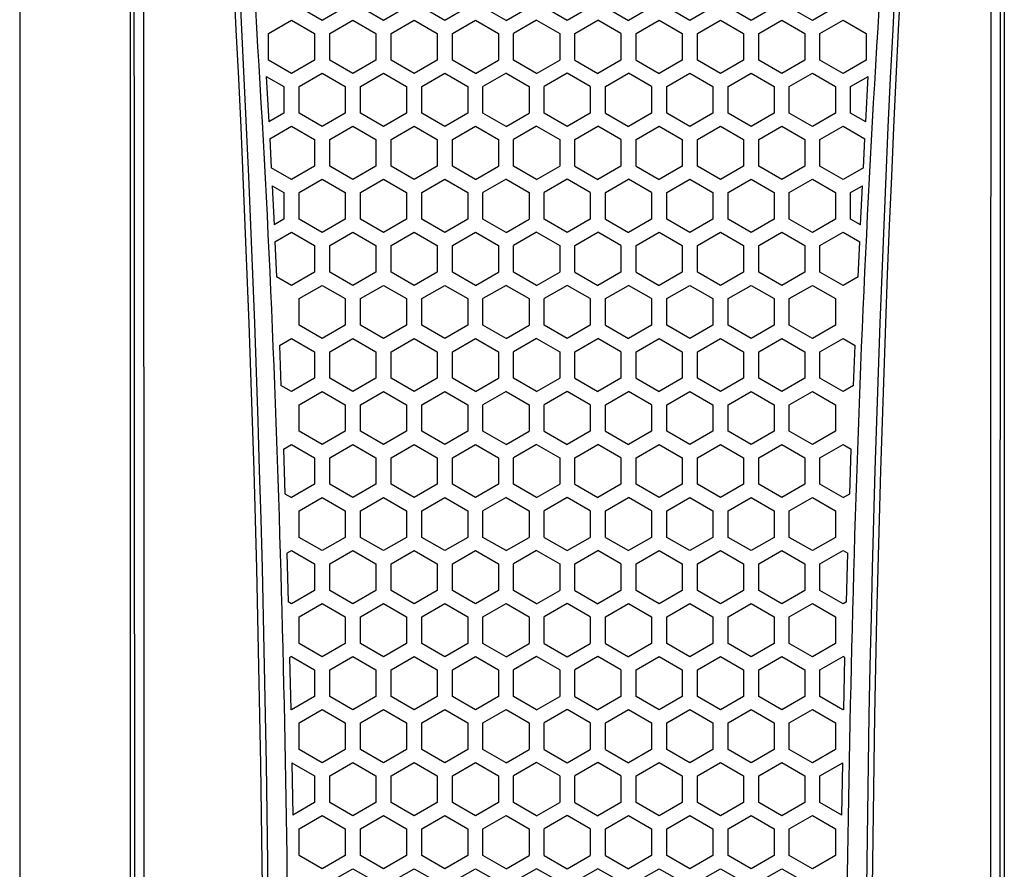
# Model space of a CAD drawing. Units: inches. Extents: x 0 to 682, y 1 to 526.
# Drawn here: x 518 to 595, y 341 to 409 of the extents above; entities that cross this region are included whole.
import ezdxf

# ---------------------------------------------------------------- set-up
doc = ezdxf.new("R2010")
doc.units = ezdxf.units.IN
doc.layers.add('1', color=7, linetype='Continuous')
doc.styles.add('CONVERTER_12', font='txt.shx', dxfattribs={"width": 0.9})
doc.dimstyles.new('ME10_DIM_17', dxfattribs={"dimtxt": 5, "dimasz": 3.5, "dimexe": 1.666667, "dimexo": 1.666667, "dimgap": 1.333333, "dimtad": 1, "dimdsep": 46, "dimtxsty": 'CONVERTER_12', "dimblk1": 'OPEN30', "dimblk2": 'OPEN30', "dimsah": 1, "dimcen": 0.09, "dimclrd": 30, "dimclre": 30, "dimclrt": 30, "dimadec": 0, "dimazin": 0, "dimtol": 1, "dimtp": 1, "dimtm": 1, "dimtfac": 1, "dimtdec": 0, "dimtix": 1, "dimtmove": 0, "dimatfit": 3, "dimfxl": 1, "dimtolj": 1, "dimtzin": 0, "dimarcsym": 0})

# ---------------------------------------------------------------- blocks, each defined once
blk = doc.blocks.new('*D24')
at = {"layer": '1', "color": 30, "linetype": 'Continuous'}
for p, q in [((526.642, 447.624), (515.914, 447.624)), ((517.581, 447.624), (517.581, 197.624)), ((526.642, 197.624), (515.914, 197.624))]:
    blk.add_line(p, q, dxfattribs=at)
at = {"layer": '1', "color": 30}
for p, q in [((517.581, 447.624), (516.643, 444.124)), ((517.581, 447.624), (518.519, 444.124)), ((517.581, 197.624), (516.643, 201.124)), ((517.581, 197.624), (518.519, 201.124))]:
    blk.add_line(p, q, dxfattribs=at)
at = {"layer": '1', "color": 30, "insert": (516.247, 313.08), "char_height": 5, "attachment_point": 7, "rotation": 90, "line_spacing_factor": 0.454545, "style": 'CONVERTER_12'}
blk.add_mtext('\\C30;250\\C30;\\H5;{\\Fgdt;`}1', dxfattribs=at)
blk = doc.blocks.new('_OPEN30')
at = {"color": 0, "linetype": 'ByBlock', "lineweight": -2}
for p, q in [((-1, 0.267949), (0, 0)), ((0, 0), (-1, -0.267949)), ((0, 0), (-1, 0))]:
    blk.add_line(p, q, dxfattribs=at)
blk = doc.blocks.new('cover__5', base_point=(178.097, -449.038))
at = {"color": 81, "linetype": 'Continuous'}
for p, q in [((526.309, 445.624), (526.309, 199.624)), ((595.31, 445.624), (595.31, 199.624)), ((541.461, 408.494), (539.643, 409.544)), ((543.28, 409.544), (541.461, 408.494)), ((546.298, 408.494), (544.48, 409.544)), ((548.117, 409.544), (546.298, 408.494)), ((551.136, 408.494), (549.317, 409.544)), ((552.955, 409.544), (551.136, 408.494)), ((555.973, 408.494), (554.155, 409.544)), ((555.973, 408.494), (557.792, 409.544)), ((560.81, 408.494), (558.992, 409.544)), ((562.627, 409.544), (560.81, 408.494)), ((563.827, 409.544), (565.646, 408.494)), ((567.465, 409.544), (565.646, 408.494)), ((570.484, 408.494), (568.665, 409.544)), ((572.302, 409.544), (570.484, 408.494)), ((575.321, 408.494), (573.502, 409.544)), ((577.139, 409.544), (575.321, 408.494)), ((580.158, 408.494), (578.339, 409.544)), ((581.976, 409.544), (580.158, 408.494)), ((537.224, 407.455), (539.042, 408.505)), ((539.042, 408.505), (540.861, 407.455)), ((542.061, 407.455), (543.879, 408.505)), ((543.879, 408.505), (545.698, 407.455)), ((546.898, 407.455), (548.717, 408.505)), ((548.717, 408.505), (550.536, 407.455)), ((551.736, 407.455), (553.554, 408.505)), ((553.554, 408.505), (555.373, 407.455)), ((558.391, 408.505), (556.573, 407.455)), ((558.391, 408.505), (560.21, 407.455)), ((561.409, 407.455), (563.228, 408.505)), ((565.046, 407.455), (563.228, 408.505)), ((566.246, 407.455), (568.065, 408.505)), ((568.065, 408.505), (569.884, 407.455)), ((571.084, 407.455), (572.903, 408.505)), ((572.903, 408.505), (574.721, 407.455)), ((575.921, 407.455), (577.74, 408.505)), ((577.74, 408.505), (579.558, 407.455)), ((580.758, 407.455), (582.577, 408.505)), ((582.577, 408.505), (584.395, 407.455)), ((537.224, 405.355), (537.224, 407.455)), ((540.861, 407.455), (540.861, 405.355)), ((542.061, 405.355), (542.061, 407.455)), ((545.698, 407.455), (545.698, 405.355)), ((546.898, 405.355), (546.898, 407.455)), ((550.536, 407.455), (550.536, 405.355)), ((551.736, 405.355), (551.736, 407.455)), ((555.373, 407.455), (555.373, 405.355)), ((556.573, 405.355), (556.573, 407.455)), ((560.21, 407.455), (560.21, 405.355)), ((561.409, 405.355), (561.409, 407.455)), ((565.046, 407.455), (565.046, 405.355)), ((566.246, 405.355), (566.246, 407.455)), ((569.884, 407.455), (569.884, 405.355)), ((571.084, 405.355), (571.084, 407.455)), ((574.721, 407.455), (574.721, 405.355)), ((575.921, 405.355), (575.921, 407.455)), ((579.558, 407.455), (579.558, 405.355)), ((580.758, 405.355), (580.758, 407.455)), ((584.395, 407.455), (584.395, 405.355)), ((539.042, 404.305), (537.224, 405.355)), ((540.861, 405.355), (539.042, 404.305)), ((543.879, 404.305), (542.061, 405.355)), ((545.698, 405.355), (543.879, 404.305)), ((548.717, 404.305), (546.898, 405.355)), ((550.536, 405.355), (548.717, 404.305)), ((553.554, 404.305), (551.736, 405.355)), ((553.554, 404.305), (555.373, 405.355)), ((558.391, 404.305), (556.573, 405.355)), ((558.391, 404.305), (560.21, 405.355)), ((561.409, 405.355), (563.228, 404.305)), ((565.046, 405.355), (563.228, 404.305)), ((566.246, 405.355), (568.065, 404.305)), ((569.884, 405.355), (568.065, 404.305)), ((572.903, 404.305), (571.084, 405.355)), ((574.721, 405.355), (572.903, 404.305)), ((577.74, 404.305), (575.921, 405.355)), ((579.558, 405.355), (577.74, 404.305)), ((582.577, 404.305), (580.758, 405.355)), ((584.395, 405.355), (582.577, 404.305)), ((539.643, 403.266), (541.461, 404.316)), ((541.461, 404.316), (543.28, 403.266)), ((544.48, 403.266), (546.298, 404.316)), ((546.298, 404.316), (548.117, 403.266)), ((549.317, 403.266), (551.136, 404.316)), ((551.136, 404.316), (552.955, 403.266)), ((555.973, 404.316), (554.155, 403.266)), ((555.973, 404.316), (557.792, 403.266)), ((560.81, 404.315), (558.992, 403.266)), ((562.627, 403.266), (560.81, 404.315)), ((563.827, 403.266), (565.646, 404.316)), ((567.465, 403.266), (565.646, 404.316)), ((568.665, 403.266), (570.484, 404.316)), ((570.484, 404.316), (572.302, 403.266)), ((573.502, 403.266), (575.321, 404.316)), ((575.321, 404.316), (577.139, 403.266)), ((578.339, 403.266), (580.158, 404.316)), ((580.158, 404.316), (581.976, 403.266)), ((537.049, 404.07), (537.245, 400.474)), ((537.049, 404.07), (538.443, 403.266)), ((583.176, 403.266), (584.57, 404.07)), ((584.374, 400.474), (584.57, 404.07)), ((538.443, 403.266), (538.443, 401.166)), ((539.643, 401.166), (539.643, 403.266)), ((543.28, 403.266), (543.28, 401.166)), ((544.48, 401.166), (544.48, 403.266)), ((548.117, 403.266), (548.117, 401.166)), ((549.317, 401.166), (549.317, 403.266)), ((552.955, 403.266), (552.955, 401.166)), ((554.155, 401.166), (554.155, 403.266)), ((557.792, 403.266), (557.792, 401.166)), ((558.992, 401.166), (558.992, 403.266)), ((562.627, 403.266), (562.627, 401.166)), ((563.827, 401.166), (563.827, 403.266)), ((567.465, 403.266), (567.465, 401.166)), ((568.665, 401.166), (568.665, 403.266)), ((572.302, 403.266), (572.302, 401.166)), ((573.502, 401.166), (573.502, 403.266)), ((577.139, 403.266), (577.139, 401.166)), ((578.339, 401.166), (578.339, 403.266)), ((581.976, 403.266), (581.976, 401.166)), ((583.176, 401.166), (583.176, 403.266)), ((538.443, 401.166), (537.245, 400.474)), ((541.461, 400.116), (539.643, 401.166)), ((543.28, 401.166), (541.461, 400.116)), ((546.298, 400.116), (544.48, 401.166)), ((548.117, 401.166), (546.298, 400.116)), ((551.136, 400.116), (549.317, 401.166)), ((552.955, 401.166), (551.136, 400.116)), ((555.973, 400.116), (554.155, 401.166)), ((555.973, 400.116), (557.792, 401.166)), ((560.81, 400.116), (558.992, 401.166)), ((562.627, 401.166), (560.81, 400.116)), ((563.827, 401.166), (565.646, 400.116)), ((567.465, 401.166), (565.646, 400.116)), ((570.484, 400.116), (568.665, 401.166)), ((572.302, 401.166), (570.484, 400.116)), ((575.321, 400.116), (573.502, 401.166)), ((577.139, 401.166), (575.321, 400.116)), ((580.158, 400.116), (578.339, 401.166)), ((581.976, 401.166), (580.158, 400.116)), ((584.374, 400.474), (583.176, 401.166)), ((537.316, 399.13), (539.042, 400.127)), ((539.042, 400.127), (540.861, 399.077)), ((542.061, 399.077), (543.879, 400.127)), ((543.879, 400.127), (545.698, 399.077)), ((546.898, 399.077), (548.717, 400.127)), ((548.717, 400.127), (550.536, 399.077)), ((551.736, 399.077), (553.554, 400.127)), ((553.554, 400.127), (555.373, 399.077)), ((558.391, 400.127), (556.573, 399.077)), ((558.391, 400.127), (560.21, 399.077)), ((561.409, 399.077), (563.228, 400.127)), ((565.046, 399.077), (563.228, 400.127)), ((566.246, 399.077), (568.065, 400.127)), ((568.065, 400.127), (569.884, 399.077)), ((571.084, 399.077), (572.903, 400.127)), ((572.903, 400.127), (574.721, 399.077)), ((575.921, 399.077), (577.74, 400.127)), ((577.74, 400.127), (579.558, 399.077)), ((580.758, 399.077), (582.577, 400.127)), ((582.577, 400.127), (584.303, 399.13)), ((537.316, 399.13), (537.434, 396.855)), ((540.861, 399.077), (540.861, 396.977)), ((542.061, 396.977), (542.061, 399.077)), ((545.698, 399.077), (545.698, 396.977)), ((546.898, 396.977), (546.898, 399.077)), ((550.536, 399.077), (550.536, 396.977)), ((551.736, 396.977), (551.736, 399.077)), ((555.373, 399.077), (555.373, 396.977)), ((556.573, 396.977), (556.573, 399.077)), ((560.21, 399.077), (560.21, 396.977)), ((561.409, 396.977), (561.409, 399.077)), ((565.046, 399.077), (565.046, 396.977)), ((566.246, 396.977), (566.246, 399.077)), ((569.884, 399.077), (569.884, 396.977)), ((571.084, 396.977), (571.084, 399.077)), ((574.721, 399.077), (574.721, 396.977)), ((575.921, 396.977), (575.921, 399.077)), ((579.558, 399.077), (579.558, 396.977)), ((580.758, 396.977), (580.758, 399.077)), ((584.185, 396.855), (584.303, 399.13)), ((539.042, 395.927), (537.434, 396.855)), ((540.861, 396.977), (539.042, 395.927)), ((543.879, 395.927), (542.061, 396.977)), ((545.698, 396.977), (543.879, 395.927)), ((548.717, 395.927), (546.898, 396.977)), ((550.536, 396.977), (548.717, 395.927)), ((553.554, 395.927), (551.736, 396.977)), ((553.554, 395.927), (555.373, 396.977)), ((558.391, 395.927), (556.573, 396.977)), ((558.391, 395.927), (560.21, 396.977)), ((561.409, 396.977), (563.228, 395.927)), ((565.046, 396.977), (563.228, 395.927)), ((566.246, 396.977), (568.065, 395.927)), ((569.884, 396.977), (568.065, 395.927)), ((572.903, 395.927), (571.084, 396.977)), ((574.721, 396.977), (572.903, 395.927)), ((577.74, 395.927), (575.921, 396.977)), ((579.558, 396.977), (577.74, 395.927)), ((582.577, 395.927), (580.758, 396.977)), ((584.185, 396.855), (582.577, 395.927)), ((539.643, 394.888), (541.461, 395.937)), ((541.461, 395.937), (543.28, 394.888)), ((544.48, 394.888), (546.298, 395.937)), ((546.298, 395.937), (548.117, 394.888)), ((549.317, 394.888), (551.136, 395.937)), ((551.136, 395.937), (552.955, 394.888)), ((555.973, 395.937), (554.155, 394.888)), ((555.973, 395.937), (557.792, 394.888)), ((560.81, 395.937), (558.992, 394.888)), ((562.627, 394.888), (560.81, 395.937)), ((563.827, 394.888), (565.646, 395.937)), ((567.465, 394.888), (565.646, 395.937)), ((568.665, 394.888), (570.484, 395.937)), ((570.484, 395.937), (572.302, 394.888)), ((573.502, 394.888), (575.321, 395.937)), ((575.321, 395.937), (577.139, 394.888)), ((578.339, 394.888), (580.158, 395.937)), ((580.158, 395.937), (581.976, 394.888)), ((537.506, 395.429), (537.657, 392.334)), ((537.506, 395.429), (538.443, 394.888)), ((538.443, 394.888), (538.443, 392.787)), ((539.643, 392.787), (539.643, 394.888)), ((543.28, 394.888), (543.28, 392.787)), ((544.48, 392.787), (544.48, 394.888)), ((548.117, 394.888), (548.117, 392.787)), ((549.317, 392.787), (549.317, 394.888)), ((552.955, 394.888), (552.955, 392.787)), ((554.155, 392.787), (554.155, 394.888)), ((557.792, 394.888), (557.792, 392.787)), ((558.992, 392.787), (558.992, 394.888)), ((562.627, 394.888), (562.627, 392.787)), ((563.827, 392.787), (563.827, 394.888)), ((567.465, 394.888), (567.465, 392.787)), ((568.665, 392.787), (568.665, 394.888)), ((572.302, 394.888), (572.302, 392.787)), ((573.502, 392.787), (573.502, 394.888)), ((577.139, 394.888), (577.139, 392.787)), ((578.339, 392.787), (578.339, 394.888)), ((581.976, 394.888), (581.976, 392.787)), ((583.176, 394.888), (584.114, 395.429)), ((583.176, 392.787), (583.176, 394.888)), ((583.962, 392.334), (584.114, 395.429)), ((538.443, 392.787), (537.657, 392.334)), ((541.461, 391.738), (539.643, 392.787)), ((543.28, 392.787), (541.461, 391.738)), ((546.298, 391.738), (544.48, 392.787)), ((548.117, 392.787), (546.298, 391.738)), ((551.136, 391.738), (549.317, 392.787)), ((552.955, 392.787), (551.136, 391.738)), ((555.973, 391.738), (554.155, 392.787)), ((555.973, 391.738), (557.792, 392.787)), ((560.81, 391.738), (558.992, 392.787)), ((562.627, 392.787), (560.81, 391.738)), ((563.827, 392.787), (565.646, 391.738)), ((567.465, 392.787), (565.646, 391.738)), ((570.484, 391.738), (568.665, 392.787)), ((572.302, 392.787), (570.484, 391.738)), ((575.321, 391.738), (573.502, 392.787)), ((577.139, 392.787), (575.321, 391.738)), ((580.158, 391.738), (578.339, 392.787)), ((581.976, 392.787), (580.158, 391.738)), ((583.962, 392.334), (583.176, 392.787)), ((537.72, 390.986), (539.042, 391.749)), ((537.72, 390.986), (537.846, 388.239)), ((539.042, 391.749), (540.861, 390.699)), ((542.061, 390.699), (543.879, 391.749)), ((543.879, 391.749), (545.698, 390.699)), ((546.898, 390.699), (548.717, 391.749)), ((548.717, 391.749), (550.536, 390.699)), ((551.736, 390.699), (553.554, 391.749)), ((553.554, 391.749), (555.373, 390.699)), ((558.391, 391.749), (556.573, 390.699)), ((558.391, 391.749), (560.21, 390.699)), ((561.409, 390.699), (563.228, 391.749)), ((565.046, 390.699), (563.228, 391.749)), ((566.246, 390.699), (568.065, 391.749)), ((568.065, 391.749), (569.884, 390.699)), ((571.084, 390.699), (572.903, 391.749)), ((572.903, 391.749), (574.721, 390.699)), ((575.921, 390.699), (577.74, 391.749)), ((577.74, 391.749), (579.558, 390.699)), ((580.758, 390.699), (582.577, 391.749)), ((582.577, 391.749), (583.899, 390.986)), ((583.773, 388.239), (583.899, 390.986)), ((540.861, 390.699), (540.861, 388.599)), ((542.061, 388.599), (542.061, 390.699)), ((545.698, 390.699), (545.698, 388.599)), ((546.898, 388.599), (546.898, 390.699)), ((550.536, 390.699), (550.536, 388.599)), ((551.736, 388.599), (551.736, 390.699)), ((555.373, 390.699), (555.373, 388.599)), ((556.573, 388.599), (556.573, 390.699)), ((560.21, 390.699), (560.21, 388.599)), ((561.409, 388.599), (561.409, 390.699)), ((565.046, 390.699), (565.046, 388.599)), ((566.246, 388.599), (566.246, 390.699)), ((569.884, 390.699), (569.884, 388.599)), ((571.084, 388.599), (571.084, 390.699)), ((574.721, 390.699), (574.721, 388.599)), ((575.921, 388.599), (575.921, 390.699)), ((579.558, 390.699), (579.558, 388.599)), ((580.758, 388.599), (580.758, 390.699)), ((539.042, 387.549), (537.846, 388.239)), ((540.861, 388.599), (539.042, 387.549)), ((543.879, 387.549), (542.061, 388.599)), ((545.698, 388.599), (543.879, 387.549)), ((548.717, 387.549), (546.898, 388.599)), ((550.536, 388.599), (548.717, 387.549)), ((553.554, 387.549), (551.736, 388.599)), ((553.554, 387.549), (555.373, 388.599)), ((558.391, 387.549), (556.573, 388.599)), ((558.391, 387.549), (560.21, 388.599)), ((561.409, 388.599), (563.228, 387.549)), ((565.046, 388.599), (563.228, 387.549)), ((566.246, 388.599), (568.065, 387.549)), ((569.884, 388.599), (568.065, 387.549)), ((572.903, 387.549), (571.084, 388.599)), ((574.721, 388.599), (572.903, 387.549)), ((577.74, 387.549), (575.921, 388.599)), ((579.558, 388.599), (577.74, 387.549)), ((582.577, 387.549), (580.758, 388.599)), ((583.773, 388.239), (582.577, 387.549)), ((539.643, 386.51), (541.461, 387.559)), ((541.461, 387.559), (543.28, 386.51)), ((544.48, 386.51), (546.298, 387.559)), ((546.298, 387.559), (548.117, 386.51)), ((549.317, 386.51), (551.136, 387.559)), ((551.136, 387.559), (552.955, 386.51)), ((555.973, 387.559), (554.155, 386.51)), ((555.973, 387.559), (557.792, 386.51)), ((560.81, 387.559), (558.992, 386.51)), ((562.627, 386.51), (560.81, 387.559)), ((563.827, 386.51), (565.646, 387.559)), ((567.465, 386.51), (565.646, 387.559)), ((568.665, 386.51), (570.484, 387.559)), ((570.484, 387.559), (572.302, 386.51)), ((573.502, 386.51), (575.321, 387.559)), ((575.321, 387.559), (577.139, 386.51)), ((578.339, 386.51), (580.158, 387.559)), ((580.158, 387.559), (581.976, 386.51)), ((539.643, 384.409), (539.643, 386.51)), ((543.28, 386.51), (543.28, 384.409)), ((544.48, 384.409), (544.48, 386.51)), ((548.117, 386.51), (548.117, 384.409)), ((549.317, 384.409), (549.317, 386.51)), ((552.955, 386.51), (552.955, 384.409)), ((554.155, 384.409), (554.155, 386.51)), ((557.792, 386.51), (557.792, 384.409)), ((558.992, 384.409), (558.992, 386.51)), ((562.627, 386.51), (562.627, 384.409)), ((563.827, 384.409), (563.827, 386.51)), ((567.465, 386.51), (567.465, 384.409)), ((568.665, 384.409), (568.665, 386.51)), ((572.302, 386.51), (572.302, 384.409)), ((573.502, 384.409), (573.502, 386.51)), ((577.139, 386.51), (577.139, 384.409)), ((578.339, 384.409), (578.339, 386.51)), ((581.976, 386.51), (581.976, 384.409)), ((541.461, 383.359), (539.643, 384.409)), ((543.28, 384.409), (541.461, 383.359)), ((546.298, 383.359), (544.48, 384.409)), ((548.117, 384.409), (546.298, 383.359)), ((551.136, 383.359), (549.317, 384.409)), ((552.955, 384.409), (551.136, 383.359)), ((555.973, 383.359), (554.155, 384.409)), ((555.973, 383.359), (557.792, 384.409)), ((560.81, 383.36), (558.992, 384.409)), ((562.627, 384.409), (560.81, 383.36)), ((563.827, 384.409), (565.646, 383.359)), ((567.465, 384.409), (565.646, 383.359)), ((570.484, 383.359), (568.665, 384.409)), ((572.302, 384.409), (570.484, 383.359)), ((575.321, 383.359), (573.502, 384.409)), ((577.139, 384.409), (575.321, 383.359)), ((580.158, 383.359), (578.339, 384.409)), ((581.976, 384.409), (580.158, 383.359)), ((538.08, 382.815), (539.042, 383.37)), ((539.042, 383.37), (540.861, 382.321)), ((542.061, 382.321), (543.879, 383.37)), ((543.879, 383.37), (545.698, 382.321)), ((546.898, 382.321), (548.717, 383.37)), ((548.717, 383.37), (550.536, 382.321)), ((551.736, 382.321), (553.554, 383.37)), ((553.554, 383.37), (555.373, 382.321)), ((558.391, 383.37), (556.573, 382.321)), ((558.391, 383.37), (560.21, 382.321)), ((561.409, 382.321), (563.228, 383.37)), ((565.046, 382.321), (563.228, 383.37)), ((566.246, 382.321), (568.065, 383.37)), ((568.065, 383.37), (569.884, 382.321)), ((571.084, 382.321), (572.903, 383.37)), ((572.903, 383.37), (574.721, 382.321)), ((575.921, 382.321), (577.74, 383.37)), ((577.74, 383.37), (579.558, 382.321)), ((580.758, 382.321), (582.577, 383.37)), ((582.577, 383.37), (583.539, 382.815)), ((538.08, 382.815), (538.207, 379.653)), ((583.412, 379.653), (583.539, 382.815)), ((540.861, 382.321), (540.861, 380.22)), ((542.061, 380.22), (542.061, 382.321)), ((545.698, 382.321), (545.698, 380.22)), ((546.898, 380.22), (546.898, 382.321)), ((550.536, 382.321), (550.536, 380.22)), ((551.736, 380.22), (551.736, 382.321)), ((555.373, 382.321), (555.373, 380.22)), ((556.573, 380.22), (556.573, 382.321)), ((560.21, 382.321), (560.21, 380.22)), ((561.409, 380.22), (561.409, 382.321)), ((565.046, 382.321), (565.046, 380.22)), ((566.246, 380.22), (566.246, 382.321)), ((569.884, 382.321), (569.884, 380.22)), ((571.084, 380.22), (571.084, 382.321)), ((574.721, 382.321), (574.721, 380.22)), ((575.921, 380.22), (575.921, 382.321)), ((579.558, 382.321), (579.558, 380.22)), ((580.758, 380.22), (580.758, 382.321)), ((540.861, 380.22), (539.042, 379.171)), ((543.879, 379.171), (542.061, 380.22)), ((545.698, 380.22), (543.879, 379.171)), ((548.717, 379.171), (546.898, 380.22)), ((550.536, 380.22), (548.717, 379.171)), ((553.554, 379.171), (551.736, 380.22)), ((553.554, 379.171), (555.373, 380.22)), ((558.391, 379.171), (556.573, 380.22)), ((558.391, 379.171), (560.21, 380.22)), ((561.409, 380.22), (563.228, 379.171)), ((565.046, 380.22), (563.228, 379.171)), ((566.246, 380.22), (568.065, 379.171)), ((569.884, 380.22), (568.065, 379.171)), ((572.903, 379.171), (571.084, 380.22)), ((574.721, 380.22), (572.903, 379.171)), ((577.74, 379.171), (575.921, 380.22)), ((579.558, 380.22), (577.74, 379.171)), ((582.577, 379.171), (580.758, 380.22)), ((539.042, 379.171), (538.207, 379.653)), ((583.412, 379.653), (582.577, 379.171)), ((539.643, 378.131), (541.461, 379.181)), ((541.461, 379.181), (543.28, 378.131)), ((544.48, 378.131), (546.298, 379.181)), ((546.298, 379.181), (548.117, 378.131)), ((549.317, 378.131), (551.136, 379.181)), ((551.136, 379.181), (552.955, 378.131)), ((555.973, 379.181), (554.155, 378.131)), ((555.973, 379.181), (557.792, 378.131)), ((560.81, 379.181), (558.992, 378.131)), ((562.627, 378.131), (560.81, 379.181)), ((563.827, 378.131), (565.646, 379.181)), ((567.465, 378.131), (565.646, 379.181)), ((568.665, 378.131), (570.484, 379.181)), ((570.484, 379.181), (572.302, 378.131)), ((573.502, 378.131), (575.321, 379.181)), ((575.321, 379.181), (577.139, 378.131)), ((578.339, 378.131), (580.158, 379.181)), ((580.158, 379.181), (581.976, 378.131)), ((539.643, 376.031), (539.643, 378.131)), ((543.28, 378.131), (543.28, 376.031)), ((544.48, 376.031), (544.48, 378.131)), ((548.117, 378.131), (548.117, 376.031)), ((549.317, 376.031), (549.317, 378.131)), ((552.955, 378.131), (552.955, 376.031)), ((554.155, 376.031), (554.155, 378.131)), ((557.792, 378.131), (557.792, 376.031)), ((558.992, 376.031), (558.992, 378.131)), ((562.627, 378.131), (562.627, 376.031)), ((563.827, 376.031), (563.827, 378.131)), ((567.465, 378.131), (567.465, 376.031)), ((568.665, 376.031), (568.665, 378.131)), ((572.302, 378.131), (572.302, 376.031)), ((573.502, 376.031), (573.502, 378.131)), ((577.139, 378.131), (577.139, 376.031)), ((578.339, 376.031), (578.339, 378.131)), ((581.976, 378.131), (581.976, 376.031)), ((541.461, 374.981), (539.643, 376.031)), ((543.28, 376.031), (541.461, 374.981)), ((546.298, 374.981), (544.48, 376.031)), ((548.117, 376.031), (546.298, 374.981)), ((551.136, 374.981), (549.317, 376.031)), ((552.955, 376.031), (551.136, 374.981)), ((555.973, 374.981), (554.155, 376.031)), ((555.973, 374.981), (557.792, 376.031)), ((558.992, 376.031), (560.81, 374.982)), ((562.627, 376.031), (560.81, 374.982)), ((563.827, 376.031), (565.646, 374.981)), ((567.465, 376.031), (565.646, 374.981)), ((570.484, 374.981), (568.665, 376.031)), ((572.302, 376.031), (570.484, 374.981)), ((575.321, 374.981), (573.502, 376.031)), ((577.139, 376.031), (575.321, 374.981)), ((580.158, 374.981), (578.339, 376.031)), ((581.976, 376.031), (580.158, 374.981)), ((538.395, 374.619), (539.042, 374.992)), ((539.042, 374.992), (540.861, 373.943)), ((542.061, 373.943), (543.879, 374.992)), ((543.879, 374.992), (545.698, 373.943)), ((546.898, 373.943), (548.717, 374.992)), ((548.717, 374.992), (550.536, 373.943)), ((551.736, 373.943), (553.554, 374.992)), ((553.554, 374.992), (555.373, 373.943)), ((558.391, 374.992), (556.573, 373.943)), ((558.391, 374.992), (560.21, 373.943)), ((561.409, 373.943), (563.228, 374.992)), ((565.046, 373.943), (563.228, 374.992)), ((566.246, 373.943), (568.065, 374.992)), ((568.065, 374.992), (569.884, 373.943)), ((571.084, 373.943), (572.903, 374.992)), ((572.903, 374.992), (574.721, 373.943)), ((575.921, 373.943), (577.74, 374.992)), ((577.74, 374.992), (579.558, 373.943)), ((580.758, 373.943), (582.577, 374.992)), ((582.577, 374.992), (583.225, 374.619)), ((538.395, 374.619), (538.516, 371.096)), ((540.861, 373.943), (540.861, 371.842)), ((542.061, 371.842), (542.061, 373.943)), ((545.698, 373.943), (545.698, 371.842)), ((546.898, 371.842), (546.898, 373.943)), ((550.536, 373.943), (550.536, 371.842)), ((551.736, 371.842), (551.736, 373.943)), ((555.373, 373.943), (555.373, 371.842)), ((556.573, 371.842), (556.573, 373.943)), ((560.21, 373.943), (560.21, 371.842)), ((561.409, 371.842), (561.409, 373.943)), ((565.046, 373.943), (565.046, 371.842)), ((566.246, 371.842), (566.246, 373.943)), ((569.884, 373.943), (569.884, 371.842)), ((571.084, 371.842), (571.084, 373.943)), ((574.721, 373.943), (574.721, 371.842)), ((575.921, 371.842), (575.921, 373.943)), ((579.558, 373.943), (579.558, 371.842)), ((580.758, 371.842), (580.758, 373.943)), ((583.103, 371.096), (583.225, 374.619)), ((540.861, 371.842), (539.042, 370.792)), ((543.879, 370.792), (542.061, 371.842)), ((545.698, 371.842), (543.879, 370.792)), ((548.717, 370.792), (546.898, 371.842)), ((550.536, 371.842), (548.717, 370.792)), ((553.554, 370.792), (551.736, 371.842)), ((555.373, 371.842), (553.554, 370.792)), ((558.391, 370.792), (556.573, 371.842)), ((558.391, 370.792), (560.21, 371.842)), ((561.409, 371.842), (563.228, 370.792)), ((565.046, 371.842), (563.228, 370.792)), ((568.065, 370.792), (566.246, 371.842)), ((569.884, 371.842), (568.065, 370.792)), ((572.903, 370.792), (571.084, 371.842)), ((574.721, 371.842), (572.903, 370.792)), ((577.74, 370.792), (575.921, 371.842)), ((579.558, 371.842), (577.74, 370.792)), ((582.577, 370.792), (580.758, 371.842)), ((538.516, 371.096), (539.042, 370.792)), ((539.643, 369.753), (541.461, 370.803)), ((541.461, 370.803), (543.28, 369.753)), ((544.48, 369.753), (546.298, 370.803)), ((546.298, 370.803), (548.117, 369.753)), ((549.317, 369.753), (551.136, 370.803)), ((551.136, 370.803), (552.955, 369.753)), ((555.973, 370.803), (554.155, 369.753)), ((555.973, 370.803), (557.792, 369.753)), ((560.81, 370.803), (558.992, 369.753)), ((562.627, 369.753), (560.81, 370.803)), ((563.827, 369.753), (565.646, 370.803)), ((567.465, 369.753), (565.646, 370.803)), ((568.665, 369.753), (570.484, 370.803)), ((570.484, 370.803), (572.302, 369.753)), ((573.502, 369.753), (575.321, 370.803)), ((575.321, 370.803), (577.139, 369.753)), ((578.339, 369.753), (580.158, 370.803)), ((580.158, 370.803), (581.976, 369.753)), ((582.577, 370.792), (583.103, 371.096)), ((539.643, 367.653), (539.643, 369.753)), ((543.28, 369.753), (543.28, 367.653)), ((544.48, 367.653), (544.48, 369.753)), ((548.117, 369.753), (548.117, 367.653)), ((549.317, 367.653), (549.317, 369.753)), ((552.955, 369.753), (552.955, 367.653)), ((554.155, 367.653), (554.155, 369.753)), ((557.792, 369.753), (557.792, 367.653)), ((558.992, 367.653), (558.992, 369.753)), ((562.627, 369.753), (562.627, 367.653)), ((563.827, 367.653), (563.827, 369.753)), ((567.465, 369.753), (567.465, 367.653)), ((568.665, 367.653), (568.665, 369.753)), ((572.302, 369.753), (572.302, 367.653)), ((573.502, 367.653), (573.502, 369.753)), ((577.139, 369.753), (577.139, 367.653)), ((578.339, 367.653), (578.339, 369.753)), ((581.976, 369.753), (581.976, 367.653)), ((541.461, 366.603), (539.643, 367.653)), ((543.28, 367.653), (541.461, 366.603)), ((546.298, 366.603), (544.48, 367.653)), ((548.117, 367.653), (546.298, 366.603)), ((551.136, 366.603), (549.317, 367.653)), ((552.955, 367.653), (551.136, 366.603)), ((555.973, 366.603), (554.155, 367.653)), ((555.973, 366.603), (557.792, 367.653)), ((558.992, 367.653), (560.81, 366.603)), ((560.81, 366.603), (562.627, 367.653)), ((563.827, 367.653), (565.646, 366.603)), ((567.465, 367.653), (565.646, 366.603)), ((570.484, 366.603), (568.665, 367.653)), ((572.302, 367.653), (570.484, 366.603)), ((575.321, 366.603), (573.502, 367.653)), ((577.139, 367.653), (575.321, 366.603)), ((580.158, 366.603), (578.339, 367.653)), ((581.976, 367.653), (580.158, 366.603)), ((538.664, 366.396), (539.042, 366.614)), ((538.664, 366.396), (538.774, 362.569)), ((539.042, 366.614), (540.861, 365.564)), ((542.061, 365.564), (543.879, 366.614)), ((543.879, 366.614), (545.698, 365.564)), ((546.898, 365.564), (548.717, 366.614)), ((548.717, 366.614), (550.536, 365.564)), ((551.736, 365.564), (553.554, 366.614)), ((553.554, 366.614), (555.373, 365.564)), ((558.391, 366.614), (556.573, 365.564)), ((558.391, 366.614), (560.21, 365.564)), ((561.409, 365.564), (563.228, 366.614)), ((565.046, 365.564), (563.228, 366.614)), ((566.246, 365.564), (568.065, 366.614)), ((568.065, 366.614), (569.884, 365.564)), ((571.084, 365.564), (572.903, 366.614)), ((572.903, 366.614), (574.721, 365.564)), ((575.921, 365.564), (577.74, 366.614)), ((577.74, 366.614), (579.558, 365.564)), ((580.758, 365.564), (582.577, 366.614)), ((582.577, 366.614), (582.955, 366.396)), ((582.846, 362.569), (582.955, 366.396)), ((540.861, 365.564), (540.861, 363.464)), ((542.061, 363.464), (542.061, 365.564)), ((545.698, 365.564), (545.698, 363.464)), ((546.898, 363.464), (546.898, 365.564)), ((550.536, 365.564), (550.536, 363.464)), ((551.736, 363.464), (551.736, 365.564)), ((555.373, 365.564), (555.373, 363.464)), ((556.573, 363.464), (556.573, 365.564)), ((560.21, 365.564), (560.21, 363.464)), ((561.409, 363.464), (561.409, 365.564)), ((565.046, 365.564), (565.046, 363.464)), ((566.246, 363.464), (566.246, 365.564)), ((569.884, 365.564), (569.884, 363.464)), ((571.084, 363.464), (571.084, 365.564)), ((574.721, 365.564), (574.721, 363.464)), ((575.921, 363.464), (575.921, 365.564)), ((579.558, 365.564), (579.558, 363.464)), ((580.758, 363.464), (580.758, 365.564)), ((540.861, 363.464), (539.042, 362.414)), ((543.879, 362.414), (542.061, 363.464)), ((545.698, 363.464), (543.879, 362.414)), ((548.717, 362.414), (546.898, 363.464)), ((550.536, 363.464), (548.717, 362.414)), ((553.554, 362.414), (551.736, 363.464)), ((555.373, 363.464), (553.554, 362.414)), ((558.391, 362.414), (556.573, 363.464)), ((558.391, 362.414), (560.21, 363.464)), ((561.409, 363.464), (563.228, 362.414)), ((565.046, 363.464), (563.228, 362.414)), ((568.065, 362.414), (566.246, 363.464)), ((569.884, 363.464), (568.065, 362.414)), ((572.903, 362.414), (571.084, 363.464)), ((574.721, 363.464), (572.903, 362.414)), ((577.74, 362.414), (575.921, 363.464)), ((579.558, 363.464), (577.74, 362.414)), ((582.577, 362.414), (580.758, 363.464)), ((539.042, 362.414), (538.774, 362.569)), ((539.643, 361.375), (541.461, 362.425)), ((541.461, 362.425), (543.28, 361.375)), ((544.48, 361.375), (546.298, 362.425)), ((546.298, 362.425), (548.117, 361.375)), ((549.317, 361.375), (551.136, 362.425)), ((551.136, 362.425), (552.955, 361.375)), ((554.155, 361.375), (555.973, 362.425)), ((555.973, 362.425), (557.792, 361.375)), ((560.81, 362.425), (558.992, 361.375)), ((562.627, 361.375), (560.81, 362.425)), ((563.827, 361.375), (565.646, 362.425)), ((565.646, 362.425), (567.465, 361.375)), ((568.665, 361.375), (570.484, 362.425)), ((570.484, 362.425), (572.302, 361.375)), ((573.502, 361.375), (575.321, 362.425)), ((575.321, 362.425), (577.139, 361.375)), ((578.339, 361.375), (580.158, 362.425)), ((580.158, 362.425), (581.976, 361.375)), ((582.846, 362.569), (582.577, 362.414)), ((539.643, 359.275), (539.643, 361.375)), ((543.28, 361.375), (543.28, 359.275)), ((544.48, 359.275), (544.48, 361.375)), ((548.117, 361.375), (548.117, 359.275)), ((549.317, 359.275), (549.317, 361.375)), ((552.955, 361.375), (552.955, 359.275)), ((554.155, 359.275), (554.155, 361.375)), ((557.792, 361.375), (557.792, 359.275)), ((558.992, 359.275), (558.992, 361.375)), ((562.627, 361.375), (562.627, 359.275)), ((563.827, 359.275), (563.827, 361.375)), ((567.465, 361.375), (567.465, 359.275)), ((568.665, 359.275), (568.665, 361.375)), ((572.302, 361.375), (572.302, 359.275)), ((573.502, 359.275), (573.502, 361.375)), ((577.139, 361.375), (577.139, 359.275)), ((578.339, 359.275), (578.339, 361.375)), ((581.976, 361.375), (581.976, 359.275)), ((541.461, 358.225), (539.643, 359.275)), ((543.28, 359.275), (541.461, 358.225)), ((546.298, 358.225), (544.48, 359.275)), ((548.117, 359.275), (546.298, 358.225)), ((551.136, 358.225), (549.317, 359.275)), ((552.955, 359.275), (551.136, 358.225)), ((555.973, 358.225), (554.155, 359.275)), ((555.973, 358.225), (557.792, 359.275)), ((558.992, 359.275), (560.81, 358.225)), ((560.81, 358.225), (562.627, 359.275)), ((563.827, 359.275), (565.646, 358.225)), ((567.465, 359.275), (565.646, 358.225)), ((570.484, 358.225), (568.665, 359.275)), ((572.302, 359.275), (570.484, 358.225)), ((575.321, 358.225), (573.502, 359.275)), ((577.139, 359.275), (575.321, 358.225)), ((580.158, 358.225), (578.339, 359.275)), ((581.976, 359.275), (580.158, 358.225)), ((539.042, 358.236), (538.888, 358.147)), ((538.888, 358.147), (538.982, 354.067)), ((539.042, 358.236), (540.861, 357.186)), ((542.061, 357.186), (543.879, 358.236)), ((543.879, 358.236), (545.698, 357.186)), ((546.898, 357.186), (548.717, 358.236)), ((548.717, 358.236), (550.536, 357.186)), ((551.736, 357.186), (553.554, 358.236)), ((553.554, 358.236), (555.373, 357.186)), ((558.391, 358.236), (556.573, 357.186)), ((560.21, 357.186), (558.391, 358.236)), ((563.228, 358.236), (561.409, 357.186)), ((565.046, 357.186), (563.228, 358.236)), ((566.246, 357.186), (568.065, 358.236)), ((568.065, 358.236), (569.884, 357.186)), ((571.084, 357.186), (572.903, 358.236)), ((572.903, 358.236), (574.721, 357.186)), ((575.921, 357.186), (577.74, 358.236)), ((577.74, 358.236), (579.558, 357.186)), ((580.758, 357.186), (582.577, 358.236)), ((582.732, 358.147), (582.577, 358.236)), ((582.637, 354.067), (582.732, 358.147)), ((540.861, 357.186), (540.861, 355.086)), ((542.061, 355.086), (542.061, 357.186)), ((545.698, 357.186), (545.698, 355.086)), ((546.898, 355.086), (546.898, 357.186)), ((550.536, 357.186), (550.536, 355.086)), ((551.736, 355.086), (551.736, 357.186)), ((555.373, 357.186), (555.373, 355.086)), ((556.573, 355.086), (556.573, 357.186)), ((560.21, 357.186), (560.21, 355.086)), ((561.409, 355.086), (561.409, 357.186)), ((565.046, 357.186), (565.046, 355.086)), ((566.246, 355.086), (566.246, 357.186)), ((569.884, 357.186), (569.884, 355.086)), ((571.084, 355.086), (571.084, 357.186)), ((574.721, 357.186), (574.721, 355.086)), ((575.921, 355.086), (575.921, 357.186)), ((579.558, 357.186), (579.558, 355.086)), ((580.758, 355.086), (580.758, 357.186)), ((540.861, 355.086), (539.049, 354.039)), ((543.879, 354.036), (542.061, 355.086)), ((545.698, 355.086), (543.879, 354.036)), ((548.717, 354.036), (546.898, 355.086)), ((550.536, 355.086), (548.717, 354.036)), ((553.554, 354.036), (551.736, 355.086)), ((555.373, 355.086), (553.554, 354.036)), ((558.391, 354.036), (556.573, 355.086)), ((558.391, 354.036), (560.21, 355.086)), ((561.409, 355.086), (563.228, 354.036)), ((565.046, 355.086), (563.228, 354.036)), ((568.065, 354.036), (566.246, 355.086)), ((569.884, 355.086), (568.065, 354.036)), ((572.903, 354.036), (571.084, 355.086)), ((574.721, 355.086), (572.903, 354.036)), ((577.74, 354.036), (575.921, 355.086)), ((579.558, 355.086), (577.74, 354.036)), ((582.571, 354.039), (580.758, 355.086)), ((539.049, 354.039), (538.982, 354.067)), ((539.643, 352.997), (541.461, 354.047)), ((541.461, 354.047), (543.28, 352.997)), ((544.48, 352.997), (546.298, 354.047)), ((546.298, 354.047), (548.117, 352.997)), ((549.317, 352.997), (551.136, 354.047)), ((551.136, 354.047), (552.955, 352.997)), ((554.155, 352.997), (555.973, 354.047)), ((555.973, 354.047), (557.792, 352.997)), ((560.81, 354.047), (558.992, 352.997)), ((562.627, 352.997), (560.81, 354.047)), ((563.827, 352.997), (565.646, 354.047)), ((565.646, 354.047), (567.465, 352.997)), ((568.665, 352.997), (570.484, 354.047)), ((570.484, 354.047), (572.302, 352.997)), ((573.502, 352.997), (575.321, 354.047)), ((575.321, 354.047), (577.139, 352.997)), ((578.339, 352.997), (580.158, 354.047)), ((580.158, 354.047), (581.976, 352.997)), ((582.637, 354.067), (582.571, 354.039)), ((539.643, 350.897), (539.643, 352.997)), ((543.28, 352.997), (543.28, 350.897)), ((544.48, 350.897), (544.48, 352.997)), ((548.117, 352.997), (548.117, 350.897)), ((549.317, 350.897), (549.317, 352.997)), ((552.955, 352.997), (552.955, 350.897)), ((554.155, 350.897), (554.155, 352.997)), ((557.792, 352.997), (557.792, 350.897)), ((558.992, 350.897), (558.992, 352.997)), ((562.627, 352.997), (562.627, 350.897)), ((563.827, 350.897), (563.827, 352.997)), ((567.465, 352.997), (567.465, 350.897)), ((568.665, 350.897), (568.665, 352.997)), ((572.302, 352.997), (572.302, 350.897)), ((573.502, 350.897), (573.502, 352.997)), ((577.139, 352.997), (577.139, 350.897)), ((578.339, 350.897), (578.339, 352.997)), ((581.976, 352.997), (581.976, 350.897)), ((541.461, 349.847), (539.643, 350.897)), ((543.28, 350.897), (541.461, 349.847)), ((546.298, 349.847), (544.48, 350.897)), ((548.117, 350.897), (546.298, 349.847)), ((551.136, 349.847), (549.317, 350.897)), ((552.955, 350.897), (551.136, 349.847)), ((555.973, 349.847), (554.155, 350.897)), ((555.973, 349.847), (557.792, 350.897)), ((558.992, 350.897), (560.81, 349.847)), ((560.81, 349.847), (562.627, 350.897)), ((563.827, 350.897), (565.646, 349.847)), ((567.465, 350.897), (565.646, 349.847)), ((570.484, 349.847), (568.665, 350.897)), ((572.302, 350.897), (570.484, 349.847)), ((575.321, 349.847), (573.502, 350.897)), ((577.139, 350.897), (575.321, 349.847)), ((580.158, 349.847), (578.339, 350.897)), ((581.976, 350.897), (580.158, 349.847)), ((539.066, 349.844), (540.861, 348.808)), ((539.066, 349.844), (539.137, 345.712)), ((542.061, 348.808), (543.879, 349.858)), ((543.879, 349.858), (545.698, 348.808)), ((546.898, 348.808), (548.717, 349.858)), ((548.717, 349.858), (550.536, 348.808)), ((551.736, 348.808), (553.554, 349.858)), ((553.554, 349.858), (555.373, 348.808)), ((558.391, 349.858), (556.573, 348.808)), ((560.21, 348.808), (558.391, 349.858)), ((563.228, 349.858), (561.409, 348.808)), ((565.046, 348.808), (563.228, 349.858)), ((566.246, 348.808), (568.065, 349.858)), ((568.065, 349.858), (569.884, 348.808)), ((571.084, 348.808), (572.903, 349.858)), ((572.903, 349.858), (574.721, 348.808)), ((575.921, 348.808), (577.74, 349.858)), ((577.74, 349.858), (579.558, 348.808)), ((580.758, 348.808), (582.554, 349.844)), ((582.483, 345.712), (582.554, 349.844)), ((540.861, 348.808), (540.861, 346.708)), ((542.061, 346.708), (542.061, 348.808)), ((545.698, 348.808), (545.698, 346.708)), ((546.898, 346.708), (546.898, 348.808)), ((550.536, 348.808), (550.536, 346.708)), ((551.736, 346.708), (551.736, 348.808)), ((555.373, 348.808), (555.373, 346.708)), ((556.573, 346.708), (556.573, 348.808)), ((560.21, 348.808), (560.21, 346.708)), ((561.409, 346.708), (561.409, 348.808)), ((565.046, 348.808), (565.046, 346.708)), ((566.246, 346.708), (566.246, 348.808)), ((569.884, 348.808), (569.884, 346.708)), ((571.084, 346.708), (571.084, 348.808)), ((574.721, 348.808), (574.721, 346.708)), ((575.921, 346.708), (575.921, 348.808)), ((579.558, 348.808), (579.558, 346.708)), ((580.758, 346.708), (580.758, 348.808)), ((540.861, 346.708), (539.137, 345.712)), ((543.879, 345.658), (542.061, 346.708)), ((545.698, 346.708), (543.879, 345.658)), ((548.717, 345.658), (546.898, 346.708)), ((550.536, 346.708), (548.717, 345.658)), ((553.554, 345.658), (551.736, 346.708)), ((555.373, 346.708), (553.554, 345.658)), ((558.391, 345.658), (556.573, 346.708)), ((558.391, 345.658), (560.21, 346.708)), ((561.409, 346.708), (563.228, 345.658)), ((565.046, 346.708), (563.228, 345.658)), ((568.065, 345.658), (566.246, 346.708)), ((569.884, 346.708), (568.065, 345.658)), ((572.903, 345.658), (571.084, 346.708)), ((574.721, 346.708), (572.903, 345.658)), ((577.74, 345.658), (575.921, 346.708)), ((579.558, 346.708), (577.74, 345.658)), ((582.483, 345.712), (580.758, 346.708)), ((539.643, 344.619), (541.461, 345.669)), ((541.461, 345.669), (543.28, 344.619)), ((544.48, 344.619), (546.298, 345.669)), ((546.298, 345.669), (548.117, 344.619)), ((549.317, 344.619), (551.136, 345.669)), ((551.136, 345.669), (552.955, 344.619)), ((554.155, 344.619), (555.973, 345.669)), ((555.973, 345.669), (557.792, 344.619)), ((560.81, 345.668), (558.992, 344.619)), ((562.627, 344.619), (560.81, 345.668)), ((563.827, 344.619), (565.646, 345.669)), ((565.646, 345.669), (567.465, 344.619)), ((568.665, 344.619), (570.484, 345.669)), ((570.484, 345.669), (572.302, 344.619)), ((573.502, 344.619), (575.321, 345.669)), ((575.321, 345.669), (577.139, 344.619)), ((578.339, 344.619), (580.158, 345.669)), ((580.158, 345.669), (581.976, 344.619)), ((539.643, 342.519), (539.643, 344.619)), ((543.28, 344.619), (543.28, 342.519)), ((544.48, 342.519), (544.48, 344.619)), ((548.117, 344.619), (548.117, 342.519)), ((549.317, 342.519), (549.317, 344.619)), ((552.955, 344.619), (552.955, 342.519)), ((554.155, 342.519), (554.155, 344.619)), ((557.792, 344.619), (557.792, 342.519)), ((558.992, 342.519), (558.992, 344.619)), ((562.627, 344.619), (562.627, 342.519)), ((563.827, 342.519), (563.827, 344.619)), ((567.465, 344.619), (567.465, 342.519)), ((568.665, 342.519), (568.665, 344.619)), ((572.302, 344.619), (572.302, 342.519)), ((573.502, 342.519), (573.502, 344.619)), ((577.139, 344.619), (577.139, 342.519)), ((578.339, 342.519), (578.339, 344.619)), ((581.976, 344.619), (581.976, 342.519)), ((541.461, 341.469), (539.643, 342.519)), ((543.28, 342.519), (541.461, 341.469)), ((546.298, 341.469), (544.48, 342.519)), ((548.117, 342.519), (546.298, 341.469)), ((551.136, 341.469), (549.317, 342.519)), ((552.955, 342.519), (551.136, 341.469)), ((555.973, 341.469), (554.155, 342.519)), ((555.973, 341.469), (557.792, 342.519)), ((558.992, 342.519), (560.81, 341.469)), ((560.81, 341.469), (562.627, 342.519)), ((563.827, 342.519), (565.646, 341.469)), ((567.465, 342.519), (565.646, 341.469)), ((570.484, 341.469), (568.665, 342.519)), ((572.302, 342.519), (570.484, 341.469)), ((575.321, 341.469), (573.502, 342.519)), ((577.139, 342.519), (575.321, 341.469)), ((580.158, 341.469), (578.339, 342.519)), ((581.976, 342.519), (580.158, 341.469)), ((542.061, 340.43), (543.879, 341.48)), ((543.879, 341.48), (545.698, 340.43)), ((546.898, 340.43), (548.717, 341.48)), ((548.717, 341.48), (550.536, 340.43)), ((551.736, 340.43), (553.554, 341.48)), ((553.554, 341.48), (555.373, 340.43)), ((558.391, 341.48), (556.573, 340.43)), ((560.21, 340.43), (558.391, 341.48)), ((563.228, 341.48), (561.409, 340.43)), ((565.046, 340.43), (563.228, 341.48)), ((566.246, 340.43), (568.065, 341.48)), ((568.065, 341.48), (569.884, 340.43)), ((571.084, 340.43), (572.903, 341.48)), ((572.903, 341.48), (574.721, 340.43)), ((575.921, 340.43), (577.74, 341.48)), ((577.74, 341.48), (579.558, 340.43))]:
    blk.add_line(p, q, dxfattribs=at)
for centre, radius, start, end in [((-1147.16, 322.57), 1683.994, 355.786372, 4.217301), ((-1147.539, 322.531), 1684.818, 355.788771, 4.217559), ((2269.169, 322.533), 1684.828, 175.782274, 184.211264), ((2268.779, 322.571), 1683.995, 175.782745, 184.213672)]:
    blk.add_arc(centre, radius, start, end, dxfattribs=at)
for points, knots in [([(537.289, 255.934), (537.869, 271.857), (539.031, 303.703), (538.759, 351.42), (537.154, 399.019), (534.759, 430.615), (533.562, 446.414)], [0, 0, 0, 0, 47.796379, 95.59225, 143.117872, 190.643371, 190.643371, 190.643371, 190.643371]), ([(588.059, 446.413), (586.862, 430.615), (584.469, 399.019), (582.863, 351.419), (582.592, 303.701), (583.754, 271.854), (584.335, 255.931)], [0, 0, 0, 0, 47.52554, 95.051207, 142.849187, 190.646436, 190.646436, 190.646436, 190.646436])]:
    blk.add_open_spline(points, degree=3, knots=knots, dxfattribs=at)
for points in [[(527.35, 199.825), (527.381, 240.758), (527.444, 322.624), (527.381, 404.49), (527.35, 445.423)], [(594.27, 445.423), (594.238, 404.49), (594.175, 322.624), (594.238, 240.758), (594.27, 199.825)], [(526.572, 445.362), (526.606, 404.449), (526.673, 322.624), (526.606, 240.799), (526.572, 199.886)], [(595.047, 199.886), (595.014, 240.799), (594.946, 322.624), (595.014, 404.449), (595.048, 445.362)]]:
    blk.add_open_spline(points, degree=3, dxfattribs=at)
at = {"layer": '1'}
dim = blk.add_linear_dim(base=(517.581, 447.624), p1=(528.309, 197.624), p2=(528.309, 447.624), angle=90, dimstyle='ME10_DIM_17', dxfattribs=at)
dim.commit()
dim.dimension.update_dxf_attribs({"geometry": '*D24', "text_midpoint": (513.747, 322.624), "text_rotation": 90})
blk = doc.blocks.new('cover__6', base_point=(178.097, -449.038))
blk.add_blockref('cover__5', (178.097, -449.038))
blk = doc.blocks.new('TOP__7', base_point=(934.534, -460.788))
blk.add_blockref('cover__6', (178.097, -449.038))

msp = doc.modelspace()

# ---------------------------------------------------------------- block references
msp.add_blockref('TOP__7', (934.534, -460.788))

doc.saveas('drawing.dxf')
